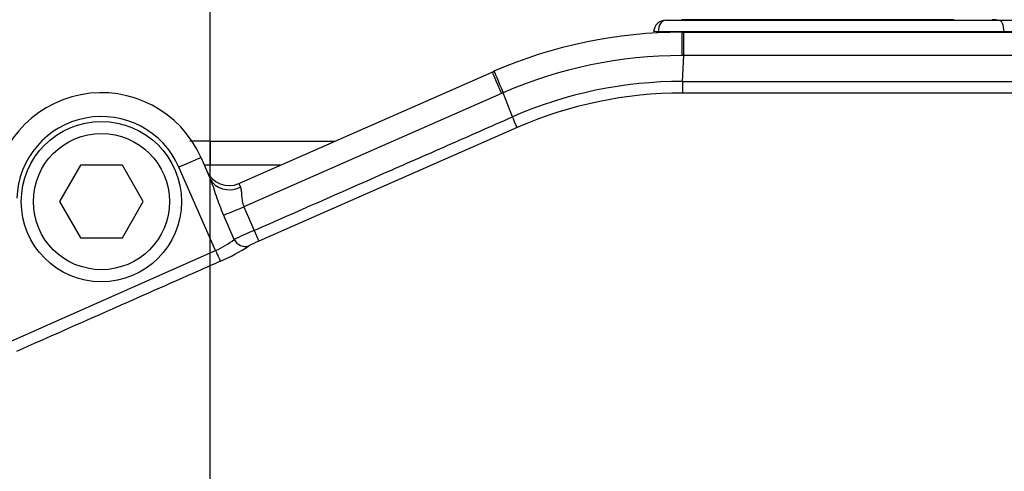
# Paper-space layout 'Sheet1' of a CAD drawing. Units: millimetres. Extents: x 0 to 2970, y 0 to 2100.
# Drawn here: x 608 to 689, y 1741 to 1778 of the extents above; entities that cross this region are included whole.
import ezdxf
from ezdxf.enums import TextEntityAlignment as Align

# ---------------------------------------------------------------- set-up
doc = ezdxf.new("R2010")
doc.units = ezdxf.units.MM
doc.header["$LTSCALE"] = 5
for name, color, linetype in [('Default', 7, 'Continuous'), ('tangent', 7, 'Continuous'), ('TSH-1', 7, 'Continuous'), ('visible', 7, 'Continuous')]:
    doc.layers.add(name, color=color, linetype=linetype)
doc.styles.add('SEACAD_Arial', font='arial.ttf')
doc.dimstyles.new('ISO-InstDr', dxfattribs={"dimtxt": 16, "dimasz": 22.4, "dimexe": 8, "dimexo": 8, "dimgap": 4, "dimtad": 1, "dimdec": 0, "dimzin": 0, "dimdsep": 46, "dimtxsty": 'SEACAD_Arial', "dimblk1": '_SE_FILLED', "dimblk2": '_SE_FILLED', "dimsah": 1, "dimcen": 8, "dimadec": 0, "dimazin": 0, "dimtfac": 0.5, "dimtofl": 0, "dimtmove": 0, "dimatfit": 3, "dimfxl": 1, "dimtzin": 0, "dimarcsym": 0})

# ---------------------------------------------------------------- blocks, each defined once
blk = doc.blocks.new('SE3')
at = {"color": 7, "linetype": 'Continuous'}
blk.add_line((685.022, 1778.109), (662.512, 1778.109), dxfattribs=at)
at = {"layer": 'tangent', "color": 7, "linetype": 'Continuous'}
for p, q in [((688.561, 1778.109), (688.199, 1778.109)), ((689.185, 1777.109), (660.579, 1777.109)), ((662.546, 1777.074), (662.546, 1775.144)), ((689.184, 1777.074), (689.185, 1777.109)), ((662.703, 1775.144), (662.546, 1775.144)), ((662.593, 1773.004), (662.703, 1775.144)), ((647.631, 1772.011), (626.331, 1762.65)), ((648.532, 1770.081), (647.775, 1772.074)), ((648.918, 1769.198), (627.558, 1759.809)), ((623.546, 1768.074), (623.546, 1766.074)), ((623.986, 1759.027), (620.954, 1765.925)), ((629.325, 1766.074), (623.546, 1766.074)), ((625.904, 1764.571), (626.042, 1764.256)), ((626.331, 1762.65), (627.17, 1760.691)), ((625.527, 1759.956), (624.652, 1761.973)), ((627.17, 1760.691), (627.558, 1759.809)), ((607.139, 1751.582), (623.986, 1759.027))]:
    blk.add_line(p, q, dxfattribs=at)
for centre, radius, start, end in [((689.793, 1758.374), 18.744, 88.13946, 91.86054), ((662.546, 1738.074), 37.07, 90.00006, 113.48156), ((662.523, 1738.057), 34.947, 89.88483, 113.60027), ((661.937, 1739.465), 35.551, 113.4743, 113.72776), ((662.527, 1738.056), 33.986, 89.88768, 113.60505), ((614.546, 1763.109), 7, 23.7247, 178), ((623.32, 1625.77), 140.305, 89.90763, 90.10383), ((645.098, 1718.388), 45.945, 112.96656, 115.21097), ((621.181, 1765.419), 6.981, 293.69675, 308.51068), ((630.571, 1752.633), 7.783, 112.778, 119.41291)]:
    blk.add_arc(centre, radius, start, end, dxfattribs=at)
for centre, major_axis, ratio, start_param, end_param in [((661.206, 1777.074), (0, -1), 0.627613, 3.141593, 4.677482), ((688.754, 1777.074), (0, -1), 0.430528, 1.605703, 3.141593), ((661.206, 1777.074), (0.999, -0.05), 0.004436, 2.250023, 3.155255), ((662.703, 1775.074), (0, 2), 0.000063, 4.747337, 6.283185), ((647.659, 1771.947), (-0.805, 1.831), 0.000013, 0, 1.535844), ((647.803, 1772.01), (-0.797, 1.834), 0.000057, 0, 1.535847), ((662.594, 1773.039), (0, -1), 0.000027, -1.535845, -0.072658), ((648.518, 1770.113), (0.4, -0.916), 0.000055, 0.050885, 1.535846), ((620.954, 1765.89), (-1.831, -0.805), 0.015978, 3.141593, 4.705367), ((625.375, 1765.773), (-1.831, -0.805), 0.828373, 0, 1.570796), ((626.302, 1762.714), (-1.838, -0.788), 0.034944, 0.440824, 1.571109), ((626.348, 1760.325), (-0.554, 0.832), 0.897133, 1.421674, 2.948667), ((623.986, 1759.044), (0.404, -0.915), 0.007054, 4.728353, 6.109505)]:
    blk.add_ellipse(centre, major_axis=major_axis, ratio=ratio, start_param=start_param, end_param=end_param, dxfattribs=at)
for points, knots in [([(696.546, 1775.144), (695.213, 1775.144), (693.879, 1775.144), (692.546, 1775.144), (687.213, 1775.144), (681.879, 1775.144), (676.546, 1775.144), (675.309, 1775.144), (674.072, 1775.144), (672.835, 1775.144), (669.458, 1775.144), (666.081, 1775.144), (662.703, 1775.144), (662.703, 1775.144), (662.703, 1775.144), (662.703, 1775.144)], [0, 0, 0, 0, 0.118193, 0.118193, 0.118193, 0.590967, 0.590967, 0.590967, 0.700609, 0.700609, 0.700609, 0.999998, 0.999998, 0.999998, 1, 1, 1, 1]), ([(662.593, 1773.004), (668.275, 1773.003), (673.956, 1773.003), (682.478, 1773.002), (686.739, 1773.002), (691.71, 1773.002), (694.195, 1773.002), (695.26, 1773.002), (695.971, 1773.002), (696.326, 1773.004), (696.681, 1773.002)], [0, 0, 0, 0, 0.5, 0.5, 0.75, 0.875, 0.9375, 0.96875, 0.96875, 1, 1, 1, 1]), ([(696.677, 1772.04), (696.322, 1772.041), (695.967, 1772.04), (695.257, 1772.04), (694.192, 1772.04), (691.706, 1772.04), (686.736, 1772.039), (682.475, 1772.04), (673.955, 1772.04), (668.274, 1772.041), (662.593, 1772.041)], [0, 0, 0, 0, 0.03125, 0.03125, 0.0625, 0.125, 0.25, 0.5, 0.5, 1, 1, 1, 1]), ([(627.17, 1760.691), (630.731, 1762.256), (636.071, 1764.604), (642.302, 1767.342), (644.972, 1768.516), (646.752, 1769.298), (647.641, 1769.692), (648.532, 1770.081)], [0, 0, 0, 0, 0.5, 0.75, 0.875, 0.875, 1, 1, 1, 1]), ([(624.652, 1761.973), (624.54, 1762.231), (624.435, 1762.491), (624.238, 1763.011), (624.145, 1763.272), (623.969, 1763.785), (623.885, 1764.04), (623.718, 1764.527), (623.636, 1764.76), (623.544, 1764.968)], [0, 0, 0, 0, 0.25, 0.25, 0.5, 0.5, 0.75, 0.75, 1, 1, 1, 1]), ([(626.042, 1764.256), (626.079, 1764.173), (626.097, 1764.067), (626.122, 1763.825), (626.128, 1763.689), (626.15, 1763.406), (626.166, 1763.256), (626.225, 1762.951), (626.268, 1762.8), (626.331, 1762.65)], [0, 0, 0, 0, 0.25, 0.25, 0.5, 0.5, 0.75, 0.75, 1, 1, 1, 1]), ([(624.383, 1758.143), (623.773, 1757.873), (623.164, 1757.604), (622.554, 1757.335), (620.114, 1756.257), (617.675, 1755.18), (615.236, 1754.102), (612.669, 1752.968), (610.102, 1751.834), (607.535, 1750.7)], [0, 0, 0, 0, 0.108583, 0.108583, 0.108583, 0.542916, 0.542916, 0.542916, 1, 1, 1, 1])]:
    blk.add_open_spline(points, degree=3, knots=knots, dxfattribs=at)
at = {"layer": 'visible', "color": 7, "linetype": 'Continuous'}
for p, q in [((661.206, 1778.074), (688.754, 1778.074)), ((662.512, 1778.109), (662.511, 1778.074)), ((688.754, 1778.074), (691.189, 1778.074)), ((662.546, 1777.074), (662.703, 1777.074)), ((662.703, 1777.074), (696.546, 1777.074)), ((625.904, 1764.571), (646.855, 1773.778)), ((646.855, 1773.778), (647.006, 1773.844)), ((623.546, 1768.074), (633.876, 1768.074)), ((622.785, 1766.695), (623.544, 1764.968)), ((612.814, 1766.074), (611.082, 1763.074)), ((616.278, 1766.074), (612.814, 1766.074)), ((618.01, 1763.074), (616.278, 1766.074)), ((611.082, 1763.074), (612.814, 1760.074)), ((616.278, 1760.074), (618.01, 1763.074)), ((612.814, 1760.074), (616.278, 1760.074))]:
    blk.add_line(p, q, dxfattribs=at)
for radius in [6.625, 5.625]:
    blk.add_circle((614.546, 1763.074), radius, dxfattribs=at)
for centre, radius, start, end in [((661.206, 1777.074), 1, 90, 177.13009), ((662.546, 1738.074), 39, 90, 113.48148), ((614.546, 1763.074), 9, 23.7247, 178), ((623.546, 1690.074), 78, 90, 91.24549), ((625.099, 1766.401), 2, 203.7247, 293.7247), ((617.536, 1773.737), 17.031, 293.70409, 302.74685)]:
    blk.add_arc(centre, radius, start, end, dxfattribs=at)
blk = doc.blocks.new('DMBLK38')
at = {"layer": 'Default', "linetype": 'Continuous'}
for points in [[(645.946, 1980.226), (623.546, 1976.492), (645.946, 1972.759)], [(995.156, 1980.226), (995.156, 1972.759), (1017.556, 1976.492)]]:
    blk.add_hatch(color=7, dxfattribs=at).paths.add_polyline_path(points)
at = {"layer": 'Default', "color": 7, "linetype": 'Continuous'}
for p, q in [((623.546, 1724.099), (623.546, 1984.492)), ((1017.556, 1796.198), (1017.556, 1984.492)), ((623.546, 1976.492), (1017.556, 1976.492))]:
    blk.add_line(p, q, dxfattribs=at)
at = {"layer": 'Default', "color": 7, "linetype": 'Continuous', "style": 'SEACAD_Arial'}
for s, p in [('394', (788.377, 2015.692)), ('(', (773.073, 1996.492)), (')', (860.725, 1996.492)), ('15.51"', (788.377, 1996.492))]:
    blk.add_text(s, height=16, dxfattribs=at).set_placement(p, align=Align.TOP_LEFT)
blk = doc.blocks.new('_SE_FILLED')
at = {"color": 0}
blk.add_line((0, 0), (-1, 0), dxfattribs=at)
blk.add_solid([(0, 0), (-1, -0.1665), (-1, 0.1665), (0, 0)], dxfattribs=at)
blk = doc.blocks.new('DMBLK41')
at = {"layer": 'Default', "linetype": 'Continuous'}
for points in [[(1386.54, 1815.274), (1382.807, 1837.674), (1379.073, 1815.274)], [(1386.54, 1712.474), (1379.073, 1712.474), (1382.807, 1690.074)]]:
    blk.add_hatch(color=7, dxfattribs=at).paths.add_polyline_path(points)
at = {"layer": 'Default', "color": 7, "linetype": 'Continuous'}
for p, q in [((801.962, 1837.674), (1390.807, 1837.674)), ((1382.807, 1837.674), (1382.807, 1690.074)), ((681.278, 1690.074), (1390.807, 1690.074))]:
    blk.add_line(p, q, dxfattribs=at)
at = {"layer": 'Default', "color": 7, "linetype": 'Continuous', "style": 'SEACAD_Arial'}
for s, p in [(')', (1362.807, 1797.787)), ('5.81"', (1362.807, 1737.961)), ('148', (1343.607, 1737.961)), ('(', (1362.807, 1722.657))]:
    blk.add_text(s, height=16, rotation=90, dxfattribs=at).set_placement(p, align=Align.TOP_LEFT)
blk = doc.blocks.new('DMBLK42')
at = {"layer": 'Default', "linetype": 'Continuous'}
for points in [[(349.646, 1980.226), (327.246, 1976.492), (349.646, 1972.759)], [(601.146, 1980.226), (601.146, 1972.759), (623.546, 1976.492)]]:
    blk.add_hatch(color=7, dxfattribs=at).paths.add_polyline_path(points)
at = {"layer": 'Default', "color": 7, "linetype": 'Continuous'}
for p, q in [((327.246, 1688.801), (327.246, 1984.492)), ((623.546, 1747.806), (623.546, 1984.492)), ((327.246, 1976.492), (623.546, 1976.492))]:
    blk.add_line(p, q, dxfattribs=at)
at = {"layer": 'Default', "color": 7, "linetype": 'Continuous', "style": 'SEACAD_Arial'}
for s, p in [('296', (443.222, 2015.692)), ('(', (427.918, 1996.492)), (')', (515.57, 1996.492)), ('11.67"', (443.222, 1996.492))]:
    blk.add_text(s, height=16, dxfattribs=at).set_placement(p, align=Align.TOP_LEFT)
blk = doc.blocks.new('DMBLK46')
at = {"layer": 'Default', "linetype": 'Continuous'}
for points in [[(645.946, 1915.47), (623.546, 1911.736), (645.946, 1908.003)], [(945.756, 1915.47), (945.756, 1908.003), (968.156, 1911.736)]]:
    blk.add_hatch(color=7, dxfattribs=at).paths.add_polyline_path(points)
at = {"layer": 'Default', "color": 7, "linetype": 'Continuous'}
for p, q in [((623.546, 1730.074), (623.546, 1919.736)), ((968.156, 1688.127), (968.156, 1919.736)), ((623.546, 1911.736), (968.156, 1911.736))]:
    blk.add_line(p, q, dxfattribs=at)
at = {"layer": 'Default', "color": 7, "linetype": 'Continuous', "style": 'SEACAD_Arial'}
for s, p in [('345', (763.677, 1950.936)), ('(', (748.373, 1931.736)), (')', (836.025, 1931.736)), ('13.57"', (763.677, 1931.736))]:
    blk.add_text(s, height=16, dxfattribs=at).set_placement(p, align=Align.TOP_LEFT)
blk = doc.blocks.new('DMBLK48')
at = {"layer": 'Default', "linetype": 'Continuous'}
for points in [[(601.253, 1925.986), (623.546, 1930.315), (601.054, 1933.45)], [(529.279, 1923.438), (508.504, 1914.267), (531.13, 1916.204)]]:
    blk.add_hatch(color=7, dxfattribs=at).paths.add_polyline_path(points)
at = {"layer": 'Default', "color": 7, "linetype": 'Continuous'}
for p, q in [((623.546, 1730.074), (623.546, 1938.315)), ((536.364, 1816.349), (506.314, 1921.962))]:
    blk.add_line(p, q, dxfattribs=at)
blk.add_arc((623.546, 1509.932), 420.383, 90, 105.88224, dxfattribs=at)
at = {"layer": 'Default', "color": 7, "linetype": 'Continuous', "style": 'SEACAD_Arial'}
blk.add_text('16°', height=16, rotation=7.94112, dxfattribs=at).set_placement((545.825, 1943.737), align=Align.TOP_LEFT)

psp = doc.layouts.new('Sheet1')

# ---------------------------------------------------------------- block references
at = {"layer": 'TSH-1'}
psp.add_blockref('SE3', (0, 0), dxfattribs=at)

# ---------------------------------------------------------------- dimensions: what is measured, and where the dimension line sits
at = {"layer": 'Default', "color": 7, "linetype": 'Continuous'}
for base, p1, p2, picture, middle in [((623.546, 1976.492), (327.246, 1680.801), (623.546, 1690.074), 'DMBLK42', (475.396, 1976.492)), ((1017.556, 1976.492), (623.546, 1716.099), (1017.556, 1788.198), 'DMBLK38', (820.551, 1976.492)), ((968.156, 1911.736), (623.546, 1690.074), (968.156, 1680.127), 'DMBLK46', (795.851, 1911.736))]:
    dim = psp.add_linear_dim(base=base, p1=p1, p2=p2, text='\\A1;<>', dimstyle='ISO-InstDr', override={"dimpost": '\\X'}, dxfattribs=at)
    dim.commit()
    dim.dimension.update_dxf_attribs({"geometry": picture, "text_midpoint": middle, "dimtype": 160})
dim = psp.add_angular_dim_2l(base=(565.468, 1926.283), line1=((623.546, 1509.932), (623.546, 1722.074)), line2=((623.546, 1509.932), (560.449, 1731.697)), text='\\A1;<>', dimstyle='ISO-InstDr', override={"dimpost": '\\X', "dimtolj": 1}, dxfattribs=at)
dim.commit()
dim.dimension.update_dxf_attribs({"geometry": 'DMBLK48', "text_midpoint": (565.468, 1926.283), "dimtype": 162})
dim = psp.add_linear_dim(base=(1382.807, 1690.074), p1=(793.962, 1837.674), p2=(623.546, 1690.074), angle=90, text='\\A1;<>', dimstyle='ISO-InstDr', override={"dimpost": '\\X'}, dxfattribs=at)
dim.commit()
dim.dimension.update_dxf_attribs({"geometry": 'DMBLK41', "text_midpoint": (1382.807, 1763.874), "dimtype": 160})

doc.saveas('drawing.dxf')
